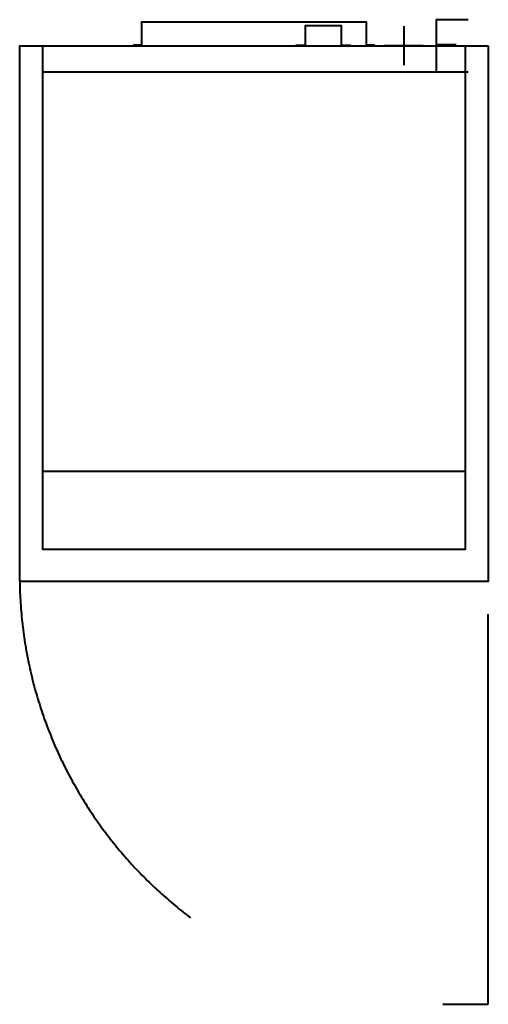
# Model space of a CAD drawing. Units: millimetres. Extents: x 0 to 720, y -1474 to 40.
import ezdxf

# ---------------------------------------------------------------- set-up
doc = ezdxf.new("R2010")
doc.units = ezdxf.units.MM
doc.linetypes.add('IMPORT-Dash', pattern=[1199.999936, 599.999968, -599.999968])
for name, color, linetype, lineweight in [('200-EquipBorder-2D', 9, 'Continuous', 30), ('200-EquipDoors-2D', 6, 'IMPORT-Dash', 30), ('200-EquipInternal-2D', 253, 'Continuous', 30), ('250-Ele-2D', 20, 'Continuous', 30), ('Imports in Families', 7, 'Continuous', 30)]:
    doc.layers.add(name, color=color, linetype=linetype, lineweight=lineweight)

# ---------------------------------------------------------------- blocks, each defined once
blk = doc.blocks.new('ExportConnector - ECONN_dwg-10960-View 1')
at = {"layer": '250-Ele-2D', "color": 10, "lineweight": 40}
for p, q in [((0, 30), (0, -30)), ((30, 0), (-30, 0)), ((50, 1.8), (80.5, 1.8))]:
    blk.add_line(p, q, dxfattribs=at)
blk.add_polyline3d([(98.8, 40, 0), (50, 40, 0), (50, -40, 0), (98.8, -40, 0)], dxfattribs=at)
blk = doc.blocks.new('ExportConnector - E-11008-View 1')
blk.add_blockref('ExportConnector - ECONN_dwg-10960-View 1', (0, 0))
blk = doc.blocks.new('QF_INOMAK_CAP172_GL_250530030639_plan_QF_INOMAK_REF_CABINETS_172_2916 - CAP172-GL-4296-Ref_ Level-11062-View 1')
at = {"layer": '200-EquipBorder-2D', "color": 254, "lineweight": 40}
for points in [[(545, 0, 0), (545, 1, 0), (533, 1, 0), (533, 36, 0), (187, 36, 0), (187, 1, 0), (175, 1, 0), (175, 0, 0)], [(720, 0, 0), (720, -824, 0), (0, -824, 0), (0, 0, 0), (720, 0, 0)]]:
    blk.add_polyline3d(points, dxfattribs=at)
at = {"layer": '200-EquipInternal-2D', "color": 8, "lineweight": 40}
for p, q in [((35, -40), (685, -40)), ((35, -654.3), (685, -654.3))]:
    blk.add_line(p, q, dxfattribs=at)
for points in [[(425, 0, 0), (425, 1, 0), (439, 1, 0), (439, 31, 0), (494, 31, 0), (494, 1, 0), (508, 1, 0), (508, 0, 0)], [(35, 0, 0), (35, -774, 0), (685, -774, 0), (685, 0, 0)]]:
    blk.add_polyline3d(points, dxfattribs=at)
blk = doc.blocks.new('QF_INOMAK_CAP172_GL_250530030639_plan_QF_INOMAK_C172-GDR-RX_4566 - C172-GDR-RX-5461-Ref_ Level-11063-View 1')
at = {"layer": '200-EquipDoors-2D', "color": 210, "lineweight": 40}
blk.add_polyline3d([(650, -650, 0), (720, -650, 0), (720, 0, 0)], dxfattribs=at)
blk.add_arc((660, 10), 660.1, 180.8681, 269.1319, dxfattribs=at)
blk = doc.blocks.new('QF_INOMAK_CAP172_GL_250530030639_plan_ExportConnector - ECONN_dwg-10960-Ref_ Level-11064-View 1')
at = {"layer": '250-Ele-2D', "color": 10, "lineweight": 40}
for p, q in [((0, 30), (0, -30)), ((30, 0), (-30, 0)), ((50, 1.8), (80.5, 1.8))]:
    blk.add_line(p, q, dxfattribs=at)
blk.add_polyline3d([(98.8, 40, 0), (50, 40, 0), (50, -40, 0), (98.8, -40, 0)], dxfattribs=at)
blk = doc.blocks.new('QF_INOMAK_CAP172_GL_250530030639_plan_ExportConnector - E-11008-Ref_ Level-11065-View 1')
blk.add_blockref('QF_INOMAK_CAP172_GL_250530030639_plan_ExportConnector - ECONN_dwg-10960-Ref_ Level-11064-View 1', (0, 0))
blk = doc.blocks.new('QF_INOMAK_CAP172_GL_250530030639_plan-11061-View 1')
for name, p in [('QF_INOMAK_CAP172_GL_250530030639_plan_QF_INOMAK_REF_CABINETS_172_2916 - CAP172-GL-4296-Ref_ Level-11062-View 1', (0, 0)), ('QF_INOMAK_CAP172_GL_250530030639_plan_ExportConnector - E-11008-Ref_ Level-11065-View 1', (590.028792, 0)), ('QF_INOMAK_CAP172_GL_250530030639_plan_QF_INOMAK_C172-GDR-RX_4566 - C172-GDR-RX-5461-Ref_ Level-11063-View 1', (0, -824))]:
    blk.add_blockref(name, p)

msp = doc.modelspace()

# ---------------------------------------------------------------- block references
at = {"lineweight": 40}
msp.add_blockref('ExportConnector - E-11008-View 1', (590.028792, 0, 1930.094184), dxfattribs=at)
at = {"layer": 'Imports in Families', "color": 10, "lineweight": 40}
msp.add_blockref('QF_INOMAK_CAP172_GL_250530030639_plan-11061-View 1', (0, 0), dxfattribs=at)

doc.saveas('drawing.dxf')
